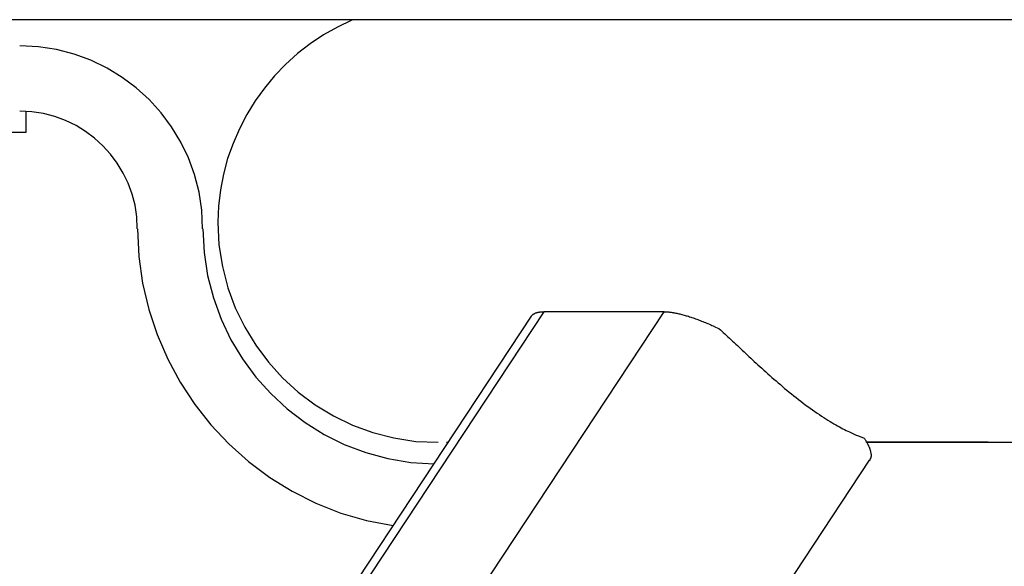
# Model space of a CAD drawing. Extents: x -29.5 to 29.5, y -7.1 to 7.1.
# Drawn here: x -11.6 to -10.8, y 4.4 to 4.9 of the extents above; entities that cross this region are included whole.
import ezdxf

# ---------------------------------------------------------------- set-up
doc = ezdxf.new("R2010")
doc.units = 0
doc.layers.get('0').update_dxf_attribs({"linetype": 'CONTINUOUS'})

msp = doc.modelspace()

# ---------------------------------------------------------------- linework, layer by layer
at = {"color": 0}
for points in [[(-5.3101, 4.8615), (-14.3119, 4.8615)], [(-11.3137, 4.8611), (-11.3137, 4.8611), (-11.3248, 4.8558), (-11.3355, 4.8498), (-11.3457, 4.8429), (-11.3554, 4.8355), (-11.3644, 4.8271), (-11.3728, 4.8184), (-11.3806, 4.8091), (-11.3878, 4.7993), (-11.3941, 4.7888), (-11.3998, 4.778), (-11.4046, 4.7667), (-11.4088, 4.7552), (-11.4119, 4.7433), (-11.4143, 4.7312), (-11.4157, 4.7188), (-11.4163, 4.7065), (-11.4163, 4.7065), (-11.4163, 4.7065), (-11.4163, 4.7065), (-11.4163, 4.7065), (-11.4163, 4.7065), (-11.4163, 4.7065), (-11.4163, 4.7065), (-11.4163, 4.7065), (-11.4163, 4.7065), (-11.4163, 4.7065), (-11.4163, 4.7065), (-11.4163, 4.7065), (-11.4163, 4.7065), (-11.4163, 4.7065), (-11.4163, 4.7065), (-11.4163, 4.7065), (-11.4163, 4.7065)], [(-11.3137, 4.8611), (-11.3137, 4.8611), (-11.3248, 4.8558), (-11.3355, 4.8498), (-11.3457, 4.8429), (-11.3554, 4.8355), (-11.3644, 4.8271), (-11.3728, 4.8184), (-11.3806, 4.8091), (-11.3878, 4.7993), (-11.3941, 4.7888), (-11.3998, 4.778), (-11.4046, 4.7667), (-11.4088, 4.7552), (-11.4119, 4.7433), (-11.4143, 4.7312), (-11.4157, 4.7188), (-11.4163, 4.7065), (-11.4163, 4.7065), (-11.4163, 4.7065), (-11.4163, 4.7065), (-11.4163, 4.7065), (-11.4163, 4.7065), (-11.4163, 4.7065), (-11.4163, 4.7065), (-11.4163, 4.7065), (-11.4163, 4.7065), (-11.4163, 4.7065), (-11.4163, 4.7065), (-11.4163, 4.7065), (-11.4163, 4.7065), (-11.4163, 4.7065), (-11.4163, 4.7065), (-11.4163, 4.7065), (-11.4163, 4.7065)], [(-11.4279, 4.7015), (-11.4279, 4.7015), (-11.4285, 4.7157), (-11.4306, 4.7295), (-11.434, 4.7429), (-11.4388, 4.7558), (-11.4445, 4.7678), (-11.4516, 4.7794), (-11.4597, 4.7902), (-11.4689, 4.8003), (-11.4787, 4.8092), (-11.4895, 4.8173), (-11.501, 4.8244), (-11.5133, 4.8304), (-11.5261, 4.835), (-11.5396, 4.8386), (-11.5534, 4.8407), (-11.5678, 4.8415), (-11.5678, 4.8415), (-11.5678, 4.8415), (-11.5678, 4.8415), (-11.5678, 4.8415), (-11.5678, 4.8415), (-11.5678, 4.8415), (-11.5678, 4.8415), (-11.5678, 4.8415), (-11.5678, 4.8415), (-11.5678, 4.8415), (-11.5678, 4.8415), (-11.5678, 4.8415), (-11.5678, 4.8415), (-11.5678, 4.8415), (-11.5678, 4.8415), (-11.5678, 4.8415), (-11.5678, 4.8415)], [(-11.4279, 4.7015), (-11.4279, 4.7015), (-11.4285, 4.7157), (-11.4306, 4.7295), (-11.434, 4.7429), (-11.4388, 4.7558), (-11.4445, 4.7678), (-11.4516, 4.7794), (-11.4597, 4.7902), (-11.4689, 4.8003), (-11.4787, 4.8092), (-11.4895, 4.8173), (-11.501, 4.8244), (-11.5133, 4.8304), (-11.5261, 4.835), (-11.5396, 4.8386), (-11.5534, 4.8407), (-11.5678, 4.8415), (-11.5678, 4.8415), (-11.5678, 4.8415), (-11.5678, 4.8415), (-11.5678, 4.8415), (-11.5678, 4.8415), (-11.5678, 4.8415), (-11.5678, 4.8415), (-11.5678, 4.8415), (-11.5678, 4.8415), (-11.5678, 4.8415), (-11.5678, 4.8415), (-11.5678, 4.8415), (-11.5678, 4.8415), (-11.5678, 4.8415), (-11.5678, 4.8415), (-11.5678, 4.8415), (-11.5678, 4.8415)], [(-11.4779, 4.7015), (-11.4779, 4.7015), (-11.4783, 4.7105), (-11.4796, 4.7194), (-11.4818, 4.728), (-11.4849, 4.7363), (-11.4887, 4.7441), (-11.4932, 4.7516), (-11.4983, 4.7585), (-11.5042, 4.765), (-11.5105, 4.7707), (-11.5174, 4.7759), (-11.5247, 4.7804), (-11.5327, 4.7843), (-11.5409, 4.7873), (-11.5496, 4.7896), (-11.5585, 4.7909), (-11.5678, 4.7915), (-11.5678, 4.7915), (-11.5678, 4.7915), (-11.5678, 4.7915), (-11.5678, 4.7915), (-11.5678, 4.7915), (-11.5678, 4.7915), (-11.5678, 4.7915), (-11.5678, 4.7915), (-11.5678, 4.7915), (-11.5678, 4.7915), (-11.5678, 4.7915), (-11.5678, 4.7915), (-11.5678, 4.7915), (-11.5678, 4.7915), (-11.5678, 4.7915), (-11.5678, 4.7915), (-11.5678, 4.7915)], [(-11.4779, 4.7015), (-11.4779, 4.7015), (-11.4783, 4.7105), (-11.4796, 4.7194), (-11.4818, 4.728), (-11.4849, 4.7363), (-11.4887, 4.7441), (-11.4932, 4.7516), (-11.4983, 4.7585), (-11.5042, 4.765), (-11.5105, 4.7707), (-11.5174, 4.7759), (-11.5247, 4.7804), (-11.5327, 4.7843), (-11.5409, 4.7873), (-11.5496, 4.7896), (-11.5585, 4.7909), (-11.5678, 4.7915), (-11.5678, 4.7915), (-11.5678, 4.7915), (-11.5678, 4.7915), (-11.5678, 4.7915), (-11.5678, 4.7915), (-11.5678, 4.7915), (-11.5678, 4.7915), (-11.5678, 4.7915), (-11.5678, 4.7915), (-11.5678, 4.7915), (-11.5678, 4.7915), (-11.5678, 4.7915), (-11.5678, 4.7915), (-11.5678, 4.7915), (-11.5678, 4.7915), (-11.5678, 4.7915), (-11.5678, 4.7915)], [(-11.5629, 4.7755), (-11.5629, 4.7915)], [(-11.5743, 4.7755), (-11.5629, 4.7755)], [(-11.4778, 4.7015), (-11.4778, 4.7015), (-11.4767, 4.6803), (-11.4738, 4.6598), (-11.4691, 4.6397), (-11.4628, 4.6204), (-11.4546, 4.6017), (-11.4451, 4.5839), (-11.4339, 4.567), (-11.4216, 4.5514), (-11.4078, 4.5367), (-11.3928, 4.5232), (-11.3766, 4.5111), (-11.3595, 4.5005), (-11.3412, 4.4913), (-11.3222, 4.4838), (-11.3024, 4.4781), (-11.282, 4.4742)], [(-11.4778, 4.7015), (-11.4778, 4.7015), (-11.4767, 4.6803), (-11.4738, 4.6598), (-11.4691, 4.6397), (-11.4628, 4.6204), (-11.4546, 4.6017), (-11.4451, 4.5839), (-11.4339, 4.567), (-11.4216, 4.5514), (-11.4078, 4.5367), (-11.3928, 4.5232), (-11.3766, 4.5111), (-11.3595, 4.5005), (-11.3412, 4.4913), (-11.3222, 4.4838), (-11.3024, 4.4781), (-11.282, 4.4742)], [(-11.4278, 4.7015), (-11.4278, 4.7015), (-11.4268, 4.6832), (-11.4241, 4.6656), (-11.4197, 4.6485), (-11.4138, 4.6322), (-11.4062, 4.6165), (-11.3974, 4.6018), (-11.3872, 4.5879), (-11.3758, 4.5753), (-11.3632, 4.5636), (-11.3495, 4.5531), (-11.3349, 4.544), (-11.3195, 4.5364), (-11.3031, 4.5301), (-11.2863, 4.5256), (-11.2687, 4.5226), (-11.2507, 4.5216)], [(-11.4278, 4.7015), (-11.4278, 4.7015), (-11.4268, 4.6832), (-11.4241, 4.6656), (-11.4197, 4.6485), (-11.4138, 4.6322), (-11.4062, 4.6165), (-11.3974, 4.6018), (-11.3872, 4.5879), (-11.3758, 4.5753), (-11.3632, 4.5636), (-11.3495, 4.5531), (-11.3349, 4.544), (-11.3195, 4.5364), (-11.3031, 4.5301), (-11.2863, 4.5256), (-11.2687, 4.5226), (-11.2507, 4.5216)], [(-11.4163, 4.7065), (-11.4163, 4.7065), (-11.4154, 4.6892), (-11.4128, 4.6725), (-11.4085, 4.6563), (-11.4029, 4.6409), (-11.3957, 4.6261), (-11.3873, 4.6122), (-11.3776, 4.5992), (-11.3668, 4.5874), (-11.3547, 4.5763), (-11.3417, 4.5667), (-11.3278, 4.5582), (-11.3132, 4.5512), (-11.2976, 4.5454), (-11.2816, 4.5413), (-11.2649, 4.5387), (-11.2478, 4.538), (-11.2478, 4.538), (-11.2478, 4.538), (-11.2478, 4.538), (-11.2478, 4.538), (-11.2478, 4.538), (-11.2478, 4.538), (-11.2478, 4.538), (-11.2478, 4.538), (-11.2478, 4.538), (-11.2478, 4.538), (-11.2478, 4.538), (-11.2478, 4.538), (-11.2478, 4.538), (-11.2478, 4.538), (-11.2478, 4.538), (-11.2478, 4.538), (-11.2478, 4.538)], [(-11.4163, 4.7065), (-11.4163, 4.7065), (-11.4154, 4.6892), (-11.4128, 4.6725), (-11.4085, 4.6563), (-11.4029, 4.6409), (-11.3957, 4.6261), (-11.3873, 4.6122), (-11.3776, 4.5992), (-11.3668, 4.5874), (-11.3547, 4.5763), (-11.3417, 4.5667), (-11.3278, 4.5582), (-11.3132, 4.5512), (-11.2976, 4.5454), (-11.2816, 4.5413), (-11.2649, 4.5387), (-11.2478, 4.538), (-11.2478, 4.538), (-11.2478, 4.538), (-11.2478, 4.538), (-11.2478, 4.538), (-11.2478, 4.538), (-11.2478, 4.538), (-11.2478, 4.538), (-11.2478, 4.538), (-11.2478, 4.538), (-11.2478, 4.538), (-11.2478, 4.538), (-11.2478, 4.538), (-11.2478, 4.538), (-11.2478, 4.538), (-11.2478, 4.538), (-11.2478, 4.538), (-11.2478, 4.538)], [(-11.1765, 4.6344), (-11.3259, 4.408)], [(-11.1668, 4.6379), (-11.3166, 4.4111)], [(-11.2246, 4.4111), (-11.0749, 4.6379)], [(-11.1765, 4.6344), (-11.1764, 4.6345), (-11.1762, 4.6347), (-11.1761, 4.6349), (-11.176, 4.6351), (-11.1758, 4.6352), (-11.1757, 4.6353), (-11.1755, 4.6355), (-11.1754, 4.6356), (-11.1752, 4.6358), (-11.175, 4.6359), (-11.1748, 4.636), (-11.1747, 4.6362), (-11.1744, 4.6363), (-11.1743, 4.6364), (-11.174, 4.6366), (-11.1738, 4.6366), (-11.1736, 4.6367), (-11.1734, 4.6368), (-11.1732, 4.637), (-11.1729, 4.637), (-11.1726, 4.6371), (-11.1724, 4.6372), (-11.1722, 4.6373), (-11.1719, 4.6374), (-11.1716, 4.6374), (-11.1714, 4.6375), (-11.1711, 4.6375), (-11.1708, 4.6376), (-11.1705, 4.6377), (-11.1702, 4.6377), (-11.1699, 4.6378), (-11.1696, 4.6378), (-11.1692, 4.6378), (-11.1689, 4.6379), (-11.1686, 4.6379), (-11.1682, 4.6379), (-11.1677, 4.6379), (-11.1668, 4.6379)], [(-11.0749, 4.6379), (-11.1668, 4.6379)], [(-11.0749, 4.6379), (-11.0744, 4.6379), (-11.0738, 4.6379), (-11.0731, 4.6379), (-11.0726, 4.6378), (-11.0719, 4.6378), (-11.0713, 4.6378), (-11.0707, 4.6377), (-11.07, 4.6376), (-11.0694, 4.6375), (-11.0687, 4.6374), (-11.068, 4.6373), (-11.0673, 4.6372), (-11.0666, 4.637), (-11.0658, 4.6369), (-11.0651, 4.6367), (-11.0643, 4.6366), (-11.0636, 4.6364), (-11.0628, 4.6362), (-11.062, 4.636), (-11.0612, 4.6358), (-11.0605, 4.6356), (-11.0596, 4.6354), (-11.0588, 4.6351), (-11.058, 4.6349), (-11.0571, 4.6347), (-11.0562, 4.6344), (-11.0554, 4.6341), (-11.0545, 4.6338), (-11.0536, 4.6335), (-11.0527, 4.6332), (-11.0518, 4.6329), (-11.0509, 4.6326), (-11.0499, 4.6322), (-11.049, 4.6319), (-11.0481, 4.6315), (-11.0472, 4.6311), (-11.0462, 4.6308), (-11.0452, 4.6304), (-11.0442, 4.63), (-11.0432, 4.6296), (-11.0422, 4.6292), (-11.0413, 4.6288), (-11.0402, 4.6283), (-11.0392, 4.6279), (-11.0383, 4.6275), (-11.0372, 4.627), (-11.0354, 4.6261), (-11.033, 4.625)], [(-11.033, 4.625), (-11.0318, 4.6241), (-11.0307, 4.623), (-11.0296, 4.622), (-11.0284, 4.6209), (-11.0272, 4.6198), (-11.0261, 4.6188), (-11.0248, 4.6177), (-11.0236, 4.6165), (-11.0225, 4.6154), (-11.0212, 4.6143), (-11.02, 4.6132), (-11.0188, 4.612), (-11.0175, 4.6108), (-11.0163, 4.6097), (-11.015, 4.6084), (-11.0137, 4.6073), (-11.0125, 4.6061), (-11.0112, 4.6049), (-11.0099, 4.6036), (-11.0085, 4.6024), (-11.0072, 4.6012), (-11.0058, 4.5998), (-11.0044, 4.5986), (-11.003, 4.5972), (-11.0015, 4.5959), (-11, 4.5946), (-10.9986, 4.5932), (-10.9971, 4.5918), (-10.9955, 4.5905), (-10.9939, 4.5891), (-10.9924, 4.5877), (-10.9908, 4.5863), (-10.9892, 4.5849), (-10.9876, 4.5835), (-10.9859, 4.5821), (-10.9842, 4.5807), (-10.9826, 4.5792), (-10.9809, 4.5778), (-10.9791, 4.5764), (-10.9774, 4.575), (-10.9757, 4.5736), (-10.9739, 4.5722), (-10.9721, 4.5708), (-10.9703, 4.5695), (-10.9686, 4.5681), (-10.9668, 4.5667), (-10.9649, 4.5654), (-10.9631, 4.5641), (-10.9613, 4.5627), (-10.9595, 4.5615), (-10.9577, 4.5603), (-10.956, 4.5592), (-10.9543, 4.558), (-10.9526, 4.557), (-10.951, 4.5559), (-10.9495, 4.5549), (-10.9479, 4.554), (-10.9464, 4.5531), (-10.9449, 4.5522), (-10.9434, 4.5514), (-10.9421, 4.5505), (-10.9407, 4.5498), (-10.9393, 4.549), (-10.938, 4.5483), (-10.9367, 4.5477), (-10.9355, 4.5471), (-10.9343, 4.5465), (-10.9331, 4.5459), (-10.932, 4.5454), (-10.9309, 4.5449), (-10.9299, 4.5444), (-10.9288, 4.5439), (-10.9278, 4.5435), (-10.9268, 4.5431), (-10.926, 4.5428), (-10.925, 4.5424), (-10.9236, 4.5419), (-10.9218, 4.5412)], [(-11.2414, 4.5381), (-11.24, 4.5381)], [(-10.9218, 4.5412), (-10.9216, 4.5408), (-10.9213, 4.5404), (-10.9211, 4.5401), (-10.9208, 4.5397), (-10.9206, 4.5393), (-10.9204, 4.539), (-10.9202, 4.5386), (-10.92, 4.5382), (-10.9198, 4.5379), (-10.9196, 4.5375), (-10.9194, 4.5372), (-10.9192, 4.5368), (-10.919, 4.5365), (-10.9189, 4.5361), (-10.9187, 4.5358), (-10.9185, 4.5355), (-10.9184, 4.5352), (-10.9182, 4.5348), (-10.9181, 4.5345), (-10.9179, 4.5342), (-10.9178, 4.5339), (-10.9177, 4.5335), (-10.9176, 4.5332), (-10.9175, 4.5329), (-10.9174, 4.5326), (-10.9173, 4.5323), (-10.9172, 4.532), (-10.9171, 4.5317), (-10.917, 4.5315), (-10.917, 4.5312), (-10.9169, 4.5309), (-10.9168, 4.5306), (-10.9168, 4.5303), (-10.9167, 4.53), (-10.9167, 4.5298), (-10.9166, 4.5295), (-10.9166, 4.5292), (-10.9165, 4.529), (-10.9165, 4.5287), (-10.9165, 4.5284), (-10.9165, 4.5282), (-10.9165, 4.528), (-10.9165, 4.5278), (-10.9165, 4.5275), (-10.9165, 4.5272), (-10.9166, 4.5271), (-10.9166, 4.5268), (-10.9167, 4.5266), (-10.9167, 4.5264), (-10.9167, 4.5261), (-10.9168, 4.526), (-10.9168, 4.5257)], [(-10.9205, 4.5382), (-10.8269, 4.5382)], [(-10.9198, 4.538), (-8.0378, 4.538)], [(-11.067, 4.2978), (-10.9176, 4.5242)], [(-10.9175, 4.5243), (-10.9175, 4.5243), (-10.9173, 4.5243), (-10.9173, 4.5243), (-10.9173, 4.5243), (-10.9173, 4.5243), (-10.9173, 4.5243), (-10.9173, 4.5243), (-10.9173, 4.5243), (-10.9173, 4.5244), (-10.9173, 4.5244), (-10.9173, 4.5244), (-10.9173, 4.5244), (-10.9173, 4.5244), (-10.9173, 4.5244), (-10.9173, 4.5244), (-10.9173, 4.5244), (-10.9173, 4.5247)], [(-10.9175, 4.5243), (-10.9175, 4.5243), (-10.9173, 4.5243), (-10.9173, 4.5243), (-10.9173, 4.5243), (-10.9173, 4.5243), (-10.9173, 4.5243), (-10.9173, 4.5243), (-10.9173, 4.5243), (-10.9173, 4.5244), (-10.9173, 4.5244), (-10.9173, 4.5244), (-10.9173, 4.5244), (-10.9173, 4.5244), (-10.9173, 4.5244), (-10.9173, 4.5244), (-10.9173, 4.5244), (-10.9173, 4.5247)], [(-10.9173, 4.5247), (-10.9173, 4.5247), (-10.9171, 4.5247), (-10.9171, 4.5247), (-10.9171, 4.5247), (-10.9171, 4.5247), (-10.9171, 4.5247), (-10.9171, 4.5247), (-10.9171, 4.5247), (-10.9171, 4.5247), (-10.9171, 4.5247), (-10.9171, 4.5247), (-10.9171, 4.5247), (-10.9171, 4.5247), (-10.9171, 4.5247), (-10.9171, 4.5247), (-10.9171, 4.5247), (-10.9171, 4.525)], [(-10.9173, 4.5247), (-10.9173, 4.5247), (-10.9171, 4.5247), (-10.9171, 4.5247), (-10.9171, 4.5247), (-10.9171, 4.5247), (-10.9171, 4.5247), (-10.9171, 4.5247), (-10.9171, 4.5247), (-10.9171, 4.5247), (-10.9171, 4.5247), (-10.9171, 4.5247), (-10.9171, 4.5247), (-10.9171, 4.5247), (-10.9171, 4.5247), (-10.9171, 4.5247), (-10.9171, 4.5247), (-10.9171, 4.525)], [(-10.9169, 4.5256), (-10.917, 4.5253), (-10.9171, 4.5251)], [(-10.9171, 4.525), (-10.9171, 4.525), (-10.917, 4.525), (-10.917, 4.525), (-10.917, 4.525), (-10.917, 4.525), (-10.917, 4.525), (-10.917, 4.525), (-10.917, 4.525), (-10.917, 4.525), (-10.917, 4.525), (-10.917, 4.525), (-10.917, 4.525), (-10.917, 4.525), (-10.917, 4.525), (-10.917, 4.525), (-10.917, 4.525), (-10.917, 4.5251)], [(-10.9171, 4.525), (-10.9171, 4.525), (-10.917, 4.525), (-10.917, 4.525), (-10.917, 4.525), (-10.917, 4.525), (-10.917, 4.525), (-10.917, 4.525), (-10.917, 4.525), (-10.917, 4.525), (-10.917, 4.525), (-10.917, 4.525), (-10.917, 4.525), (-10.917, 4.525), (-10.917, 4.525), (-10.917, 4.525), (-10.917, 4.525), (-10.917, 4.5251)], [(-10.9169, 4.5255), (-10.9169, 4.5255), (-10.9168, 4.5255), (-10.9168, 4.5255), (-10.9168, 4.5255), (-10.9168, 4.5255), (-10.9168, 4.5255), (-10.9168, 4.5255), (-10.9168, 4.5255), (-10.9168, 4.5255), (-10.9168, 4.5255), (-10.9168, 4.5255), (-10.9168, 4.5255), (-10.9168, 4.5255), (-10.9168, 4.5255), (-10.9168, 4.5255), (-10.9168, 4.5255), (-10.9168, 4.5257)], [(-10.9169, 4.5255), (-10.9169, 4.5255), (-10.9168, 4.5255), (-10.9168, 4.5255), (-10.9168, 4.5255), (-10.9168, 4.5255), (-10.9168, 4.5255), (-10.9168, 4.5255), (-10.9168, 4.5255), (-10.9168, 4.5255), (-10.9168, 4.5255), (-10.9168, 4.5255), (-10.9168, 4.5255), (-10.9168, 4.5255), (-10.9168, 4.5255), (-10.9168, 4.5255), (-10.9168, 4.5255), (-10.9168, 4.5257)]]:
    msp.add_lwpolyline(points, dxfattribs=at)

doc.saveas('drawing.dxf')
